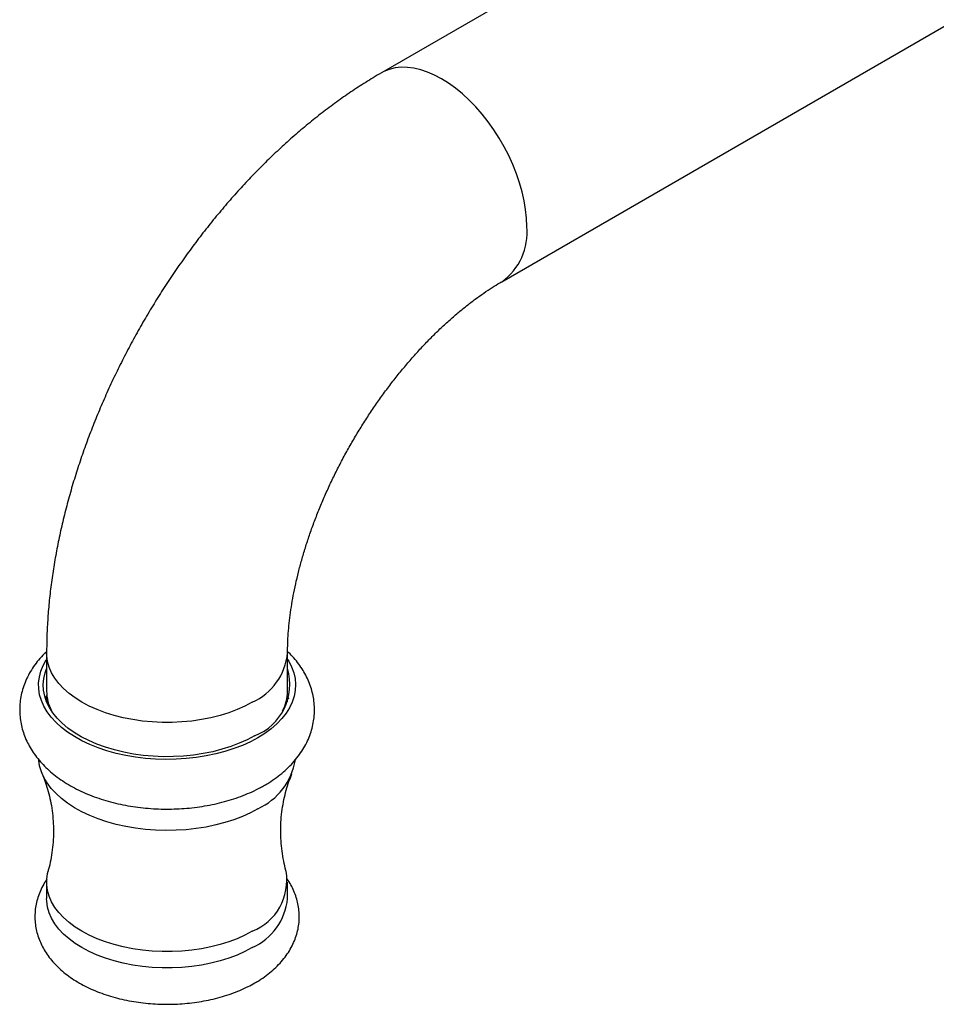
# Model space of a CAD drawing. Units: millimetres. Extents: x 60 to 1266, y 56 to 1722.
# Drawn here: x 758 to 826, y 499 to 572 of the extents above; entities that cross this region are included whole.
import ezdxf

# ---------------------------------------------------------------- set-up
doc = ezdxf.new("R2010")
doc.units = ezdxf.units.MM
doc.header["$LTSCALE"] = 6

msp = doc.modelspace()

# ---------------------------------------------------------------- linework, layer by layer
at = {"color": 7, "linetype": 'Continuous', "lineweight": 25}
for p, q in [((984.611, 683.552), (784.534, 568.05)), ((793.534, 552.461), (993.61, 667.963)), ((759.528, 524.738), (759.528, 521.88)), ((777.528, 521.88), (777.528, 524.738)), ((759.448, 521.308), (759.545, 521.561)), ((759.528, 507.631), (759.528, 506.407)), ((777.528, 506.407), (777.528, 507.631))]:
    msp.add_line(p, q, dxfattribs=at)
at = {"color": 8, "linetype": 'Continuous', "lineweight": 25, "flags": 128}
for points in [[(795.398, 556.582), (795.376, 557.201), (795.311, 557.841), (795.203, 558.498), (795.053, 559.167), (794.862, 559.843), (794.631, 560.522), (794.362, 561.199), (794.056, 561.87), (793.716, 562.53), (793.344, 563.174), (792.943, 563.798), (792.515, 564.398), (792.063, 564.97), (791.59, 565.51), (791.1, 566.013), (790.596, 566.478), (790.081, 566.899), (789.559, 567.276), (789.034, 567.604), (788.508, 567.883), (787.986, 568.109), (787.472, 568.281), (786.968, 568.399), (786.478, 568.461), (786.005, 568.467), (785.553, 568.417), (785.125, 568.311), (784.724, 568.15), (784.534, 568.05)], [(774.892, 521.064), (774.345, 520.773), (773.758, 520.509), (773.135, 520.275), (772.481, 520.07), (771.799, 519.898), (771.096, 519.758), (770.375, 519.653), (769.641, 519.582), (768.9, 519.547), (768.156, 519.547), (767.415, 519.582), (766.681, 519.653), (765.96, 519.758), (765.256, 519.898), (764.575, 520.07), (763.921, 520.275), (763.298, 520.509), (762.711, 520.773), (762.164, 521.064), (761.66, 521.38), (761.203, 521.719), (760.796, 522.078), (760.442, 522.456), (760.144, 522.849), (759.902, 523.255), (759.719, 523.672), (759.597, 524.095), (759.536, 524.523), (759.528, 524.738)]]:
    msp.add_lwpolyline(points, dxfattribs=at)
at = {"color": 7, "linetype": 'Continuous', "lineweight": 25, "flags": 128}
for points in [[(775.316, 518.41), (774.755, 518.111), (774.155, 517.839), (773.519, 517.595), (772.852, 517.381), (772.157, 517.198), (771.44, 517.048), (770.704, 516.931), (769.954, 516.849), (769.195, 516.801), (768.432, 516.787), (767.67, 516.809), (766.913, 516.866), (766.166, 516.957), (765.435, 517.083), (764.722, 517.241), (764.034, 517.432), (763.374, 517.653), (762.747, 517.905), (762.156, 518.184), (761.606, 518.489), (761.099, 518.819), (760.64, 519.17), (760.23, 519.542), (759.873, 519.932), (759.57, 520.336), (759.324, 520.753), (759.136, 521.18), (759.008, 521.615), (758.94, 522.054), (758.932, 522.494), (758.985, 522.934), (759.099, 523.37), (759.272, 523.799), (759.503, 524.219), (759.528, 524.258)], [(777.528, 524.258), (777.616, 524.115), (777.833, 523.692), (777.991, 523.261), (778.089, 522.824), (778.127, 522.384), (778.105, 521.944), (778.021, 521.506), (777.878, 521.073), (777.676, 520.648), (777.415, 520.234), (777.099, 519.833), (776.728, 519.448), (776.306, 519.081), (775.834, 518.734), (775.316, 518.41)], [(775.069, 518.553), (774.514, 518.258), (773.919, 517.99), (773.288, 517.751), (772.626, 517.542), (771.937, 517.365), (771.224, 517.221), (770.494, 517.111), (769.751, 517.036), (768.999, 516.996), (768.245, 516.992), (767.492, 517.023), (766.746, 517.089), (766.013, 517.19), (765.295, 517.326), (764.6, 517.495), (763.93, 517.696), (763.291, 517.927), (762.687, 518.188), (762.122, 518.477), (761.599, 518.791), (761.123, 519.129), (760.696, 519.488), (760.321, 519.866), (760, 520.26), (759.736, 520.669), (759.531, 521.088), (759.386, 521.515), (759.301, 521.948), (759.278, 522.384), (759.317, 522.819), (759.417, 523.25), (759.528, 523.562)], [(759.556, 521.472), (759.536, 521.278), (759.528, 521.096)], [(777.528, 521.096), (777.52, 521.278), (777.5, 521.472)], [(777.511, 521.561), (777.605, 521.316), (777.607, 521.308)], [(775.316, 513.103), (774.755, 512.804), (774.155, 512.532), (773.519, 512.288), (772.852, 512.074), (772.157, 511.891), (771.44, 511.741), (770.704, 511.624), (769.954, 511.541), (769.195, 511.493), (768.432, 511.48), (767.67, 511.502), (766.913, 511.559), (766.166, 511.65), (765.435, 511.775), (764.722, 511.934), (764.034, 512.124), (763.374, 512.346), (762.747, 512.597), (762.156, 512.876), (761.606, 513.181), (761.099, 513.511), (760.64, 513.863), (760.23, 514.235), (759.873, 514.624), (759.57, 515.029), (759.324, 515.446), (759.136, 515.873), (759.008, 516.307), (758.941, 516.732)], [(774.892, 503.957), (774.345, 503.667), (773.758, 503.403), (773.135, 503.168), (772.481, 502.964), (771.799, 502.791), (771.096, 502.652), (770.375, 502.546), (769.641, 502.476), (768.9, 502.44), (768.156, 502.44), (767.415, 502.476), (766.681, 502.546), (765.96, 502.652), (765.256, 502.791), (764.575, 502.964), (763.921, 503.168), (763.298, 503.403), (762.711, 503.667), (762.164, 503.957), (761.66, 504.273), (761.203, 504.612), (760.796, 504.972), (760.442, 505.349), (760.144, 505.743), (759.902, 506.149), (759.719, 506.565), (759.597, 506.989), (759.536, 507.417), (759.536, 507.846), (759.597, 508.274), (759.64, 508.45)], [(774.892, 502.733), (774.345, 502.442), (773.758, 502.178), (773.135, 501.943), (772.481, 501.739), (771.799, 501.566), (771.096, 501.427), (770.375, 501.322), (769.641, 501.251), (768.9, 501.215), (768.156, 501.215), (767.415, 501.251), (766.681, 501.322), (765.96, 501.427), (765.256, 501.566), (764.575, 501.739), (763.921, 501.943), (763.298, 502.178), (762.711, 502.442), (762.164, 502.733), (761.66, 503.049), (761.203, 503.387), (760.796, 503.747), (760.442, 504.125), (760.144, 504.518), (759.902, 504.924), (759.719, 505.34), (759.597, 505.764), (759.536, 506.192), (759.528, 506.407)]]:
    msp.add_lwpolyline(points, dxfattribs=at)
at = {"color": 8, "linetype": 'Continuous', "lineweight": 25}
for centre, start, end in [((790.919, 556.126), 305.50229, 5.81169), ((773.047, 525.17), 294.18798, 354.44796)]:
    msp.add_arc(centre, 4.502, start, end, dxfattribs=at)
at = {"color": 7, "linetype": 'Continuous', "lineweight": 25}
for centre, radius, start, end in [((773.586, 522.389), 4.113, 291.13033, 16.57025), ((762.731, 521.9), 3.203, 180.36439, 207.69317), ((774.325, 521.9), 3.203, 332.30683, 359.63561), ((773.249, 517.587), 4.938, 294.74327, 350.31651), ((773.373, 507.766), 4.101, 291.74711, 9.57413), ((773.048, 506.838), 4.5, 294.18373, 354.49613)]:
    msp.add_arc(centre, radius, start, end, dxfattribs=at)
for points, knots in [([(784.534, 568.05), (784.328, 567.929), (783.75, 567.591), (782.809, 566.998), (781.715, 566.261), (780.636, 565.479), (779.572, 564.657), (778.525, 563.795), (777.496, 562.896), (776.486, 561.96), (775.495, 560.99), (774.526, 559.987), (773.579, 558.953), (772.655, 557.889), (771.754, 556.797), (770.879, 555.679), (770.029, 554.535), (769.205, 553.368), (768.409, 552.179), (767.641, 550.969), (766.902, 549.739), (766.193, 548.493), (765.514, 547.229), (764.867, 545.952), (764.253, 544.661), (763.672, 543.358), (763.125, 542.045), (762.613, 540.723), (762.137, 539.394), (761.698, 538.059), (761.296, 536.719), (760.933, 535.376), (760.609, 534.032), (760.325, 532.688), (760.082, 531.345), (759.882, 530.005), (759.724, 528.67), (759.612, 527.342), (759.541, 526.029), (759.532, 525.166), (759.528, 524.738)], [0, 0, 0, 0, 0.014882, 0.041767, 0.06864, 0.095508, 0.122354, 0.149166, 0.175937, 0.20266, 0.229333, 0.255957, 0.282533, 0.309063, 0.335551, 0.362002, 0.388422, 0.414815, 0.441188, 0.467547, 0.493897, 0.520247, 0.5466, 0.572963, 0.599342, 0.625743, 0.652173, 0.678638, 0.705145, 0.731698, 0.758303, 0.784966, 0.81169, 0.838478, 0.865331, 0.892249, 0.919228, 0.946263, 0.973344, 1, 1, 1, 1]), ([(777.528, 524.738), (777.529, 524.859), (777.531, 525.212), (777.554, 525.821), (777.609, 526.576), (777.693, 527.362), (777.807, 528.178), (777.952, 529.02), (778.128, 529.886), (778.337, 530.773), (778.578, 531.677), (778.851, 532.596), (779.156, 533.527), (779.493, 534.467), (779.861, 535.412), (780.259, 536.36), (780.686, 537.308), (781.142, 538.251), (781.624, 539.189), (782.133, 540.117), (782.666, 541.032), (783.222, 541.933), (783.798, 542.815), (784.393, 543.677), (785.006, 544.516), (785.633, 545.329), (786.273, 546.114), (786.923, 546.869), (787.581, 547.592), (788.245, 548.281), (788.911, 548.934), (789.577, 549.55), (790.241, 550.127), (790.9, 550.664), (791.55, 551.16), (792.188, 551.615), (792.802, 552.021), (793.247, 552.295), (793.484, 552.432), (793.534, 552.461)], [0, 0, 0, 0, 0.014209, 0.041176, 0.068262, 0.095497, 0.122885, 0.150423, 0.178107, 0.20593, 0.233885, 0.261962, 0.29015, 0.318437, 0.346813, 0.375264, 0.403779, 0.432345, 0.460949, 0.489579, 0.518222, 0.546865, 0.57549, 0.604087, 0.632641, 0.661141, 0.689575, 0.717928, 0.746191, 0.774351, 0.802396, 0.830318, 0.858105, 0.88575, 0.913247, 0.940592, 0.967782, 0.993321, 1, 1, 1, 1]), ([(759.53, 524.844), (759.472, 524.791), (759.255, 524.593), (758.926, 524.218), (758.548, 523.724), (758.23, 523.21), (757.97, 522.683), (757.768, 522.146), (757.625, 521.604), (757.539, 521.06), (757.509, 520.517), (757.534, 519.977), (757.612, 519.445), (757.743, 518.921), (757.925, 518.409), (758.158, 517.909), (758.441, 517.424), (758.774, 516.953), (759.156, 516.5), (759.588, 516.066), (760.067, 515.653), (760.592, 515.265), (761.16, 514.903), (761.766, 514.57), (762.407, 514.269), (763.077, 514), (763.773, 513.765), (764.49, 513.564), (765.225, 513.398), (765.974, 513.265), (766.733, 513.167), (767.5, 513.104), (768.272, 513.075), (769.045, 513.081), (769.815, 513.121), (770.58, 513.196), (771.336, 513.306), (772.08, 513.45), (772.81, 513.628), (773.522, 513.841), (774.212, 514.089), (774.878, 514.372), (775.402, 514.631), (775.7, 514.799), (775.795, 514.853)], [0, 0, 0, 0, 0.009103, 0.034555, 0.059549, 0.084001, 0.107886, 0.131227, 0.15409, 0.176565, 0.19876, 0.220787, 0.242747, 0.264736, 0.286871, 0.309262, 0.332009, 0.355191, 0.378862, 0.403037, 0.427686, 0.45274, 0.478097, 0.503649, 0.529294, 0.55494, 0.580539, 0.606069, 0.631523, 0.656906, 0.68223, 0.707509, 0.732763, 0.75801, 0.783269, 0.808556, 0.83389, 0.859293, 0.884785, 0.910381, 0.936096, 0.961934, 0.98789, 1, 1, 1, 1]), ([(775.795, 514.853), (775.905, 514.918), (776.215, 515.101), (776.696, 515.429), (777.223, 515.846), (777.704, 516.293), (778.133, 516.766), (778.509, 517.262), (778.827, 517.776), (779.087, 518.303), (779.288, 518.84), (779.431, 519.382), (779.517, 519.926), (779.547, 520.47), (779.522, 521.009), (779.443, 521.541), (779.312, 522.065), (779.129, 522.577), (778.896, 523.077), (778.613, 523.562), (778.279, 524.032), (777.92, 524.464), (777.653, 524.724), (777.529, 524.845)], [0, 0, 0, 0, 0.029549, 0.083482, 0.137382, 0.19086, 0.243637, 0.295461, 0.346163, 0.395688, 0.444085, 0.491492, 0.538096, 0.58412, 0.629798, 0.675336, 0.720936, 0.76684, 0.813275, 0.860448, 0.908526, 0.957618, 1, 1, 1, 1]), ([(759.2, 515.7), (759.25, 515.582), (759.38, 515.276), (759.564, 514.725), (759.747, 514.055), (759.893, 513.334), (759.994, 512.577), (760.045, 511.797), (760.042, 511.008), (759.986, 510.227), (759.877, 509.472), (759.758, 508.879), (759.664, 508.554), (759.636, 508.456)], [0, 0, 0, 0, 0.058725, 0.152143, 0.248686, 0.347833, 0.448934, 0.551264, 0.654077, 0.756629, 0.858, 0.957532, 1, 1, 1, 1]), ([(777.416, 508.454), (777.411, 508.47), (777.338, 508.707), (777.231, 509.204), (777.104, 509.942), (777.029, 510.713), (777.005, 511.5), (777.036, 512.286), (777.119, 513.056), (777.25, 513.796), (777.422, 514.492), (777.624, 515.133), (777.778, 515.518), (777.853, 515.705)], [0, 0, 0, 0, 0.00713, 0.105094, 0.205341, 0.307173, 0.40985, 0.512629, 0.614663, 0.715171, 0.813521, 0.909138, 1, 1, 1, 1]), ([(759.562, 507.855), (759.501, 507.768), (759.333, 507.528), (759.116, 507.11), (758.91, 506.612), (758.764, 506.107), (758.676, 505.6), (758.644, 505.093), (758.667, 504.59), (758.744, 504.094), (758.873, 503.607), (759.053, 503.132), (759.284, 502.669), (759.565, 502.219), (759.896, 501.785), (760.277, 501.369), (760.706, 500.972), (761.182, 500.598), (761.702, 500.25), (762.261, 499.929), (762.856, 499.638), (763.482, 499.378), (764.135, 499.151), (764.809, 498.958), (765.502, 498.798), (766.21, 498.672), (766.929, 498.58), (767.656, 498.522), (768.387, 498.499), (769.118, 498.509), (769.847, 498.554), (770.569, 498.633), (771.281, 498.745), (771.98, 498.892), (772.663, 499.073), (773.326, 499.287), (773.966, 499.535), (774.557, 499.807), (775.031, 500.062), (775.485, 500.336), (775.935, 500.643), (776.424, 501.035), (776.866, 501.457), (777.257, 501.904), (777.594, 502.372), (777.873, 502.856), (778.094, 503.352), (778.256, 503.856), (778.361, 504.363), (778.408, 504.87), (778.401, 505.375), (778.339, 505.873), (778.224, 506.362), (778.059, 506.842), (777.84, 507.307), (777.648, 507.649), (777.517, 507.827), (777.491, 507.863)], [0, 0, 0, 0, 0.010732, 0.029485, 0.047793, 0.065694, 0.083258, 0.100575, 0.117747, 0.134863, 0.152011, 0.169294, 0.186806, 0.20463, 0.222822, 0.241411, 0.260383, 0.279689, 0.299251, 0.318979, 0.33879, 0.35861, 0.378397, 0.398132, 0.417811, 0.437438, 0.457021, 0.476572, 0.496105, 0.515635, 0.535175, 0.554737, 0.574338, 0.593993, 0.613715, 0.633518, 0.653411, 0.673395, 0.691354, 0.702274, 0.722353, 0.742426, 0.76235, 0.782016, 0.801323, 0.820203, 0.838634, 0.856644, 0.874294, 0.891671, 0.908874, 0.926, 0.943129, 0.960363, 0.977802, 0.995531, 1, 1, 1, 1])]:
    msp.add_open_spline(points, degree=3, knots=knots, dxfattribs=at)

doc.saveas('drawing.dxf')
